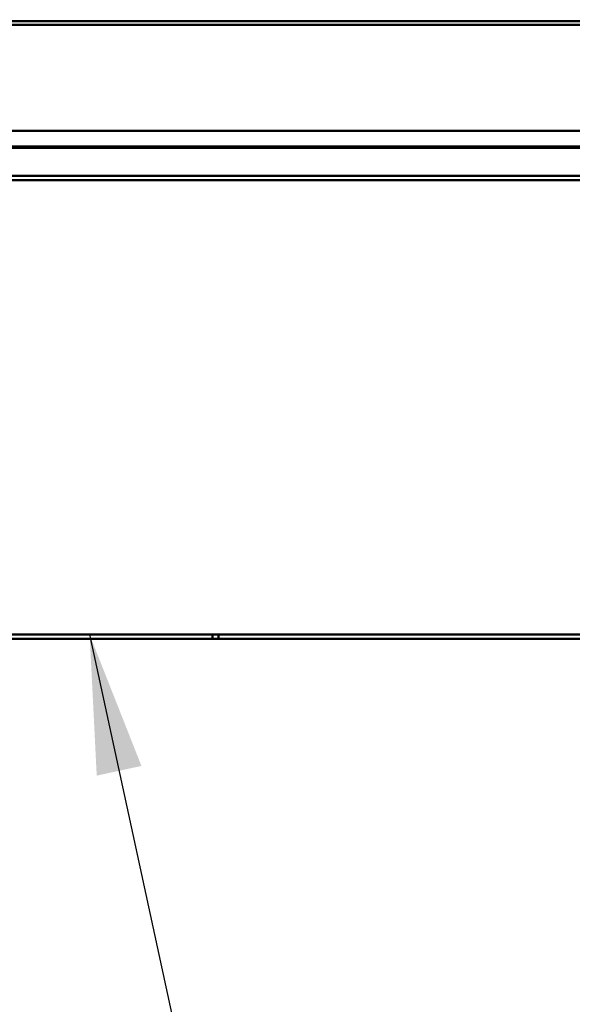
# Model space of a CAD drawing. Units: inches. Extents: x 1 to 956, y 0 to 271.
# Drawn here: x 211 to 213, y 26 to 29 of the extents above; entities that cross this region are included whole.
import ezdxf

# ---------------------------------------------------------------- set-up
doc = ezdxf.new("R2010")
doc.units = ezdxf.units.IN
doc.header["$LTSCALE"] = 5
doc.header["$MEASUREMENT"] = 0
for name, color, linetype, lineweight in [('Symbols(ANSI)', 7, 'Continuous', 25), ('Visible Edges(ANSI)', 7, 'Continuous', 50), ('Visible Tangent Edges(ANSI)', 7, 'Continuous', 50)]:
    doc.layers.add(name, color=color, linetype=linetype, lineweight=lineweight)
doc.styles.add('LEADER TEXT', font='arial.ttf')
doc.dimstyles.new('Sunmodo MM02$7', dxfattribs={"dimscale": 4, "dimtxt": 0.2, "dimasz": 0.098425, "dimexe": 0.125, "dimexo": 0.0625, "dimgap": 0.1, "dimtad": 1, "dimdec": 4, "dimrnd": 1e-08, "dimzin": 1, "dimdsep": 46, "dimlunit": 4, "dimtxsty": 'LEADER TEXT', "dimblk": 'Filled-2', "dimcen": 0.09, "dimdle": 0.393701, "dimclrd": 7, "dimclre": 7, "dimclrt": 7, "dimadec": 0, "dimazin": 0, "dimtfac": 0.5, "dimtdec": 3, "dimtofl": 0, "dimtmove": 0, "dimatfit": 3, "dimfxl": 1, "dimfrac": 2, "dimtolj": 1, "dimtzin": 0, "dimlwd": 25, "dimlwe": 25, "dimarcsym": 0})

# ---------------------------------------------------------------- blocks, each defined once
blk = doc.blocks.new('Filled-2')
at = {"color": 0}
for p, q in [((0, 0), (-1, 0.24)), ((-1, 0.24), (-1, -0.24)), ((-1, 0), (0, 0)), ((-1, -0.24), (0, 0))]:
    blk.add_line(p, q, dxfattribs=at)
at = {"color": 0, "flags": 128}
blk.add_lwpolyline([(-1, -0.24), (0, 0), (-1, 0.24), (-1, -0.24)], dxfattribs=at)
at = {"color": 0}
blk.add_solid([(-1, -0.24), (0, 0), (-1, 0.24), (-1, -0.24)], dxfattribs=at)

msp = doc.modelspace()

# ---------------------------------------------------------------- linework, layer by layer
at = {"layer": 'Visible Edges(ANSI)'}
for p, q in [((210.231477, 28.224551), (220.693016, 28.224551)), ((220.693016, 28.179857), (210.231477, 28.179857)), ((210.231477, 28.085092), (220.693016, 28.085092)), ((211.742683, 26.800239), (209.908643, 26.800239)), ((209.908643, 26.788126), (211.742683, 26.788126)), ((213.547649, 26.800239), (211.725723, 26.800239)), ((211.725723, 26.800239), (211.725723, 26.788126)), ((211.725723, 26.788126), (213.547649, 26.788126)), ((211.742683, 26.788126), (211.742683, 26.800239))]:
    msp.add_line(p, q, dxfattribs=at)
at = {"layer": 'Visible Tangent Edges(ANSI)'}
for p, q in [((240.814154, 28.534644), (206.895317, 28.534644)), ((206.895317, 28.524405), (240.814154, 28.524405)), ((220.693016, 28.180546), (210.231477, 28.180546)), ((210.231477, 28.176223), (220.693016, 28.176223)), ((220.693016, 28.097206), (210.231477, 28.097206))]:
    msp.add_line(p, q, dxfattribs=at)

# ---------------------------------------------------------------- leaders
at = {"layer": 'Symbols(ANSI)', "color": 7, "linetype": 'Continuous', "lineweight": 25}
for points in [[(209.941513, 28.191699), (212.176602, 32.463633), (212.570303, 32.463633)], [(211.377853, 26.800239), (212.116181, 23.388873), (212.68823, 23.386288)]]:
    msp.add_leader(points, dimstyle='Sunmodo MM02$7', override={"dimtad": 0}, dxfattribs=at)

doc.saveas('drawing.dxf')
